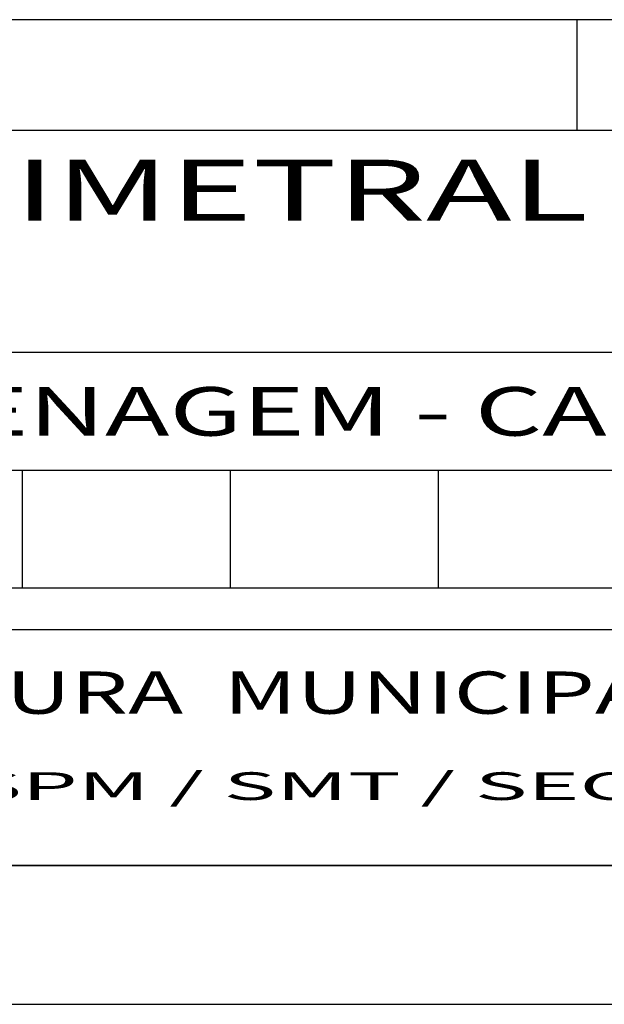
# Model space of a CAD drawing. Units: millimetres. Extents: x 5215 to 5635, y 3767 to 4064.
# Drawn here: x 5573 to 5594, y 3767 to 3803 of the extents above; entities that cross this region are included whole.
import ezdxf
from ezdxf.enums import TextEntityAlignment as Align

# ---------------------------------------------------------------- set-up
doc = ezdxf.new("R2010")
doc.units = ezdxf.units.MM
doc.layers.add('view', color=7, linetype='Continuous')
doc.styles.add('L120', font='simplex', dxfattribs={"height": 1.5})
doc.styles.add('L140', font='simplex', dxfattribs={"height": 1.8})
doc.styles.add('L175', font='simplex', dxfattribs={"height": 2.2})
doc.styles.add('L80', font='simplex.shx', dxfattribs={"height": 1})

msp = doc.modelspace()

# ---------------------------------------------------------------- linework, layer by layer
at = {"layer": 'view'}
for p, q in [((5630.179, 3802.769), (5547.679, 3802.769)), ((5630.179, 3802.769), (5547.679, 3802.769)), ((5592.679, 3802.769), (5592.679, 3798.769)), ((5630.179, 3798.769), (5547.679, 3798.769)), ((5630.179, 3790.769), (5547.679, 3790.769)), ((5630.179, 3786.519), (5547.679, 3786.519)), ((5572.679, 3786.519), (5572.679, 3782.269)), ((5580.179, 3786.519), (5580.179, 3782.269)), ((5587.679, 3786.519), (5587.679, 3782.269)), ((5630.179, 3782.269), (5547.679, 3782.269)), ((5630.179, 3780.769), (5547.679, 3780.769)), ((5630.179, 3772.269), (5547.679, 3772.269)), ((5215.179, 3767.269), (5635.179, 3767.269))]:
    msp.add_line(p, q, dxfattribs=at)
at = {"layer": 'view', "color": 6}
msp.add_line((5227.679, 3772.269), (5630.179, 3772.269), dxfattribs=at)

# ---------------------------------------------------------------- texts
at = {"layer": 'view'}
for s, height, style, width, p, p2 in [('III  Av. PERIMETRAL', 2.2, 'L175', 1.371064, (5547.981, 3795.522), (5593.082, 3795.522)), ('PROJETO DRENAGEM - CADASTRO', 1.75, 'L140', 1.32249, (5547.681, 3787.771), (5608.516, 3787.771))]:
    msp.add_text(s, height=height, dxfattribs=dict(at, style=style, width=width)).set_placement(p, p2, align=Align.FIT)
for s, height, style, width, p, p2 in [('PREFEITURA  MUNICIPAL  DE PORTO  ALEGRE', 1.525, 'L120', 1.263221, (5559.429, 3777.744), (5627.679, 3777.744)), ('SMOV / SPM / SMT / SECAR / SMF / DMAE / DEP', 1, 'L80', 1.632403, (5559.429, 3774.635), (5627.679, 3774.635))]:
    msp.add_text(s, height=height, rotation=360, dxfattribs=dict(at, style=style, width=width)).set_placement(p, p2, align=Align.FIT)

doc.saveas('drawing.dxf')
